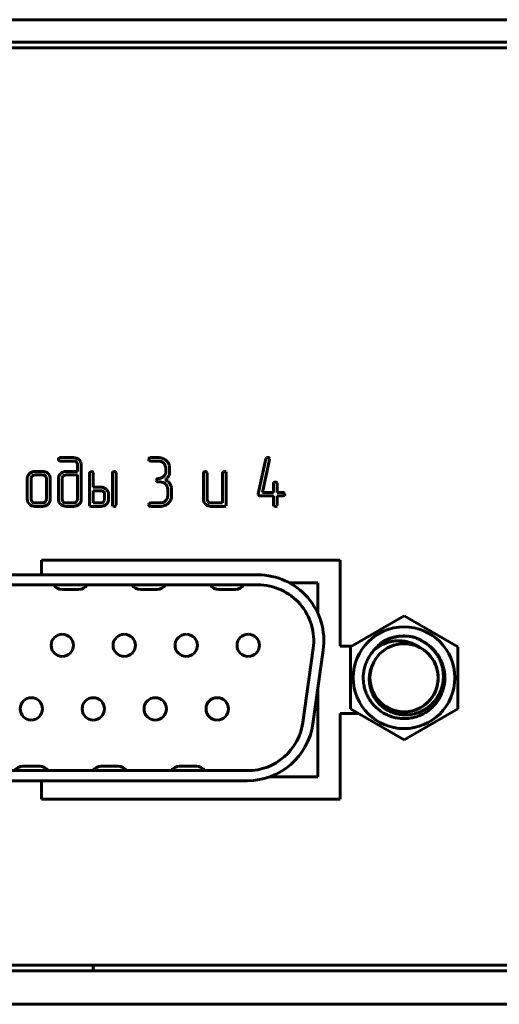
# Model space of a CAD drawing. Units: millimetres. Extents: x -645 to 395, y -1 to 993.
# Drawn here: x 238 to 259, y 54 to 98 of the extents above; entities that cross this region are included whole.
import ezdxf

# ---------------------------------------------------------------- set-up
doc = ezdxf.new("R2010")
doc.units = ezdxf.units.MM
doc.linetypes.add('K5LT_BASIC', pattern=[0])
doc.layers.add('Системный слой', color=7, linetype='Continuous')

# ---------------------------------------------------------------- blocks, each defined once
blk = doc.blocks.new('U0')
at = {"layer": 'Системный слой', "color": 143, "linetype": 'K5LT_BASIC', "lineweight": 60, "true_color": 0x33acca}
for p, q in [((-69.079, 97.547), (373.921, 97.547)), ((-69.079, 96.547), (373.921, 96.547)), ((371.171, 96.297), (-66.329, 96.297)), ((239.569, 77.977), (239.532, 77.951)), ((239.596, 77.981), (239.569, 77.977)), ((240.191, 77.981), (239.596, 77.981)), ((243.603, 77.977), (243.566, 77.951)), ((243.63, 77.981), (243.603, 77.977)), ((243.971, 77.981), (243.63, 77.981)), ((248.783, 77.919), (248.442, 76.359)), ((248.629, 76.421), (248.95, 77.887)), ((248.809, 77.964), (248.783, 77.919)), ((248.812, 77.965), (248.809, 77.964)), ((248.864, 77.981), (248.812, 77.965)), ((248.949, 77.922), (248.925, 77.96)), ((248.951, 77.905), (248.949, 77.922)), ((248.95, 77.887), (248.951, 77.905)), ((239.596, 77.825), (240.191, 77.825)), ((240.314, 77.78), (240.32, 77.774)), ((240.363, 77.671), (240.363, 77.358)), ((240.533, 77.67), (240.529, 77.721)), ((240.533, 76.108), (240.533, 77.67)), ((243.63, 77.825), (243.971, 77.825)), ((244.214, 77.734), (244.224, 77.724)), ((244.312, 77.513), (244.312, 77.357)), ((244.482, 77.513), (244.475, 77.593)), ((244.482, 77.274), (244.482, 77.513)), ((238.121, 77.045), (238.121, 76.108)), ((238.294, 77.073), (238.291, 77.046)), ((238.291, 77.046), (238.291, 76.108)), ((238.341, 77.157), (238.294, 77.073)), ((238.462, 77.358), (238.458, 77.358)), ((238.803, 77.358), (238.462, 77.358)), ((238.804, 77.202), (238.462, 77.202)), ((238.944, 77.136), (238.925, 77.157)), ((238.974, 77.046), (238.944, 77.136)), ((238.974, 76.108), (238.974, 77.046)), ((239.144, 77.045), (239.14, 77.102)), ((239.144, 76.108), (239.144, 77.045)), ((239.51, 77.045), (239.51, 76.108)), ((239.609, 77.267), (239.571, 77.226)), ((239.683, 77.072), (239.68, 77.046)), ((239.68, 77.046), (239.68, 76.108)), ((239.731, 77.156), (239.683, 77.072)), ((240.363, 77.358), (239.853, 77.358)), ((240.363, 77.202), (239.853, 77.202)), ((240.363, 76.108), (240.363, 77.202)), ((240.899, 77.28), (240.899, 75.874)), ((240.983, 77.358), (240.925, 77.331)), ((240.984, 77.358), (240.983, 77.358)), ((241.067, 77.302), (241.042, 77.338)), ((241.069, 77.28), (241.067, 77.302)), ((241.069, 76.656), (241.069, 77.28)), ((241.923, 77.28), (241.923, 75.874)), ((242.006, 77.358), (241.948, 77.331)), ((242.008, 77.358), (242.006, 77.358)), ((242.09, 77.302), (242.065, 77.338)), ((242.093, 77.28), (242.09, 77.302)), ((242.093, 75.874), (242.093, 77.28)), ((243.944, 77.04), (243.907, 77.014)), ((243.971, 77.044), (243.944, 77.04)), ((244.312, 77.357), (244.308, 77.303)), ((244.472, 77.242), (244.482, 77.274)), ((245.993, 77.28), (245.993, 76.108)), ((246.076, 77.358), (246.018, 77.331)), ((246.078, 77.358), (246.076, 77.358)), ((246.16, 77.302), (246.135, 77.338)), ((246.163, 77.28), (246.16, 77.302)), ((246.163, 76.108), (246.163, 77.28)), ((246.846, 77.28), (246.846, 75.951)), ((246.929, 77.358), (246.871, 77.331)), ((246.931, 77.358), (246.929, 77.358)), ((247.013, 77.302), (246.989, 77.338)), ((247.016, 77.28), (247.013, 77.302)), ((247.016, 75.874), (247.016, 77.28)), ((241.41, 76.656), (241.069, 76.656)), ((243.971, 76.888), (244.056, 76.888)), ((244.3, 76.797), (244.31, 76.787)), ((244.398, 76.576), (244.398, 76.264)), ((244.568, 76.264), (244.568, 76.576)), ((249.123, 76.813), (249.123, 76.421)), ((249.206, 76.891), (249.148, 76.864)), ((249.208, 76.891), (249.206, 76.891)), ((249.29, 76.835), (249.266, 76.87)), ((249.293, 76.813), (249.29, 76.835)), ((249.293, 76.421), (249.293, 76.813)), ((241.41, 76.5), (241.069, 76.5)), ((241.069, 76.5), (241.069, 75.951)), ((241.536, 76.45), (241.531, 76.455)), ((241.58, 76.108), (241.58, 76.343)), ((241.75, 76.343), (241.745, 76.399)), ((241.75, 76.108), (241.75, 76.343)), ((244.398, 76.264), (244.394, 76.21)), ((248.442, 76.359), (248.44, 76.34)), ((248.44, 76.34), (248.441, 76.327)), ((248.441, 76.327), (248.464, 76.287)), ((248.525, 76.265), (249.123, 76.265)), ((249.123, 76.421), (248.629, 76.421)), ((249.123, 76.265), (249.123, 75.873)), ((249.549, 76.421), (249.293, 76.421)), ((249.293, 76.265), (249.549, 76.265)), ((249.293, 75.873), (249.293, 76.265)), ((249.549, 76.265), (249.559, 76.266)), ((249.559, 76.266), (249.612, 76.29)), ((249.634, 76.347), (249.607, 76.396)), ((249.634, 76.343), (249.634, 76.347)), ((238.121, 76.108), (238.126, 76.054)), ((238.291, 76.108), (238.322, 76.017)), ((238.322, 76.017), (238.341, 75.997)), ((238.462, 75.951), (238.804, 75.951)), ((238.462, 75.796), (238.803, 75.796)), ((238.925, 75.997), (238.972, 76.081)), ((238.972, 76.081), (238.974, 76.108)), ((239.045, 75.886), (239.084, 75.928)), ((239.51, 76.108), (239.515, 76.056)), ((239.68, 76.108), (239.711, 76.017)), ((239.711, 76.017), (239.73, 75.997)), ((239.853, 75.951), (240.191, 75.951)), ((239.853, 75.796), (240.191, 75.796)), ((240.313, 75.998), (240.361, 76.082)), ((240.361, 76.082), (240.363, 76.108)), ((240.435, 75.888), (240.445, 75.897)), ((240.899, 75.874), (240.914, 75.822)), ((240.914, 75.822), (240.919, 75.816)), ((240.919, 75.816), (240.984, 75.796)), ((240.984, 75.796), (241.41, 75.796)), ((241.069, 75.951), (241.41, 75.951)), ((241.531, 75.997), (241.578, 76.082)), ((241.578, 76.082), (241.58, 76.108)), ((241.651, 75.886), (241.662, 75.897)), ((241.923, 75.874), (241.924, 75.856)), ((241.924, 75.856), (241.948, 75.814)), ((242.069, 75.814), (242.071, 75.817)), ((242.071, 75.817), (242.093, 75.874)), ((243.603, 75.948), (243.566, 75.921)), ((243.63, 75.951), (243.603, 75.948)), ((244.057, 75.951), (243.63, 75.951)), ((243.63, 75.796), (244.057, 75.796)), ((244.419, 75.932), (244.437, 75.949)), ((245.993, 76.108), (245.997, 76.054)), ((246.193, 76.017), (246.163, 76.108)), ((246.212, 75.997), (246.193, 76.017)), ((246.846, 75.951), (246.333, 75.951)), ((246.334, 75.796), (246.93, 75.796)), ((246.93, 75.796), (246.995, 75.816)), ((246.995, 75.816), (247.001, 75.822)), ((247.001, 75.822), (247.016, 75.874)), ((249.123, 75.873), (249.124, 75.856)), ((249.124, 75.856), (249.148, 75.814)), ((249.269, 75.814), (249.272, 75.816)), ((249.272, 75.816), (249.293, 75.873)), ((238.762, 72.739), (238.762, 73.389)), ((238.762, 73.389), (252.112, 73.389)), ((252.112, 73.389), (252.112, 69.549)), ((248.427, 72.739), (228.177, 72.739)), ((248.427, 72.289), (228.177, 72.289)), ((251.112, 72.389), (249.821, 72.389)), ((251.112, 71.011), (251.112, 72.389)), ((239.676, 72.089), (240.428, 72.089)), ((243.176, 72.089), (243.928, 72.089)), ((246.676, 72.089), (247.428, 72.089)), ((252.562, 69.524), (254.962, 70.91)), ((254.962, 70.91), (257.362, 69.524)), ((252.112, 69.549), (252.604, 69.549)), ((252.562, 66.753), (252.562, 69.524)), ((257.362, 69.524), (257.362, 66.753)), ((250.439, 66.141), (250.903, 69.441)), ((250.885, 66.078), (251.349, 69.378)), ((251.112, 63.709), (251.112, 67.697)), ((252.112, 66.549), (252.112, 62.709)), ((252.916, 66.549), (252.112, 66.549)), ((254.962, 65.367), (252.562, 66.753)), ((257.362, 66.753), (254.962, 65.367)), ((228.641, 63.989), (247.963, 63.989)), ((238.678, 64.189), (237.926, 64.189)), ((242.178, 64.189), (241.426, 64.189)), ((245.678, 64.189), (244.926, 64.189)), ((228.641, 63.539), (247.963, 63.539)), ((238.762, 62.709), (238.762, 63.539)), ((248.95, 63.709), (251.112, 63.709)), ((252.112, 62.709), (238.762, 62.709)), ((-67.579, 55.047), (372.421, 55.047)), ((-66.329, 55.297), (371.171, 55.297)), ((241.061, 55.047), (241.061, 55.297)), ((-67.579, 53.547), (372.421, 53.547))]:
    blk.add_line(p, q, dxfattribs=at)
for radius in [2.271, 1.524]:
    blk.add_circle((254.962, 68.139), radius, dxfattribs=at)
for centre, radius, start, end in [((239.609, 77.887), 0.1, 140.7403, 170.9206), ((239.595, 77.904), 0.0849, 180.7725, 222.3548), ((240.191, 77.609), 0.372, 69.175, 90), ((240.2, 77.635), 0.344, 47.5306, 69.175), ((240.204, 77.639), 0.339, 29.875, 47.5306), ((243.644, 77.887), 0.1, 140.822, 170.9517), ((243.63, 77.904), 0.085, 180.7628, 222.2982), ((243.971, 77.408), 0.573, 69.4903, 90), ((243.996, 77.477), 0.5, 47.5161, 69.4903), ((248.865, 77.884), 0.0969, 51.5046, 90.0892), ((239.592, 77.918), 0.0933, 229.9763, 271.9348), ((240.191, 77.626), 0.199, 69.8075, 90), ((240.203, 77.658), 0.165, 47.6046, 69.8075), ((240.214, 77.668), 0.15, 22.7623, 44.9131), ((240.221, 77.671), 0.142, 0, 22.7623), ((240.268, 77.676), 0.265, 9.9038, 29.875), ((243.627, 77.918), 0.0929, 229.8896, 271.9375), ((243.971, 77.44), 0.385, 69.4024, 90), ((243.991, 77.495), 0.327, 47.0365, 69.4024), ((244.007, 77.509), 0.305, 22.6532, 44.9175), ((244.017, 77.513), 0.295, 0, 22.6532), ((244.008, 77.49), 0.482, 29.3413, 47.5161), ((244.069, 77.524), 0.413, 9.6846, 29.3413), ((238.392, 77.045), 0.271, 167.7911, 180), ((238.395, 77.045), 0.274, 155.6569, 167.7911), ((238.42, 77.033), 0.302, 144.5882, 155.6569), ((238.511, 76.969), 0.413, 135.1321, 144.5882), ((238.446, 77.034), 0.321, 112.1783, 135.1321), ((238.461, 76.996), 0.362, 90.573, 112.1783), ((238.454, 77.034), 0.167, 110.5085, 132.48), ((238.462, 77.011), 0.191, 90, 110.5085), ((238.803, 76.979), 0.379, 69.578, 90), ((238.804, 77.011), 0.191, 69.4915, 90), ((238.812, 77.034), 0.167, 47.52, 69.4915), ((238.817, 77.015), 0.34, 47.9956, 69.578), ((238.833, 77.033), 0.317, 29.7379, 47.9956), ((238.869, 77.054), 0.275, 10.12, 29.7379), ((239.816, 77.045), 0.306, 161.4543, 180), ((239.793, 77.053), 0.281, 142.1084, 161.4543), ((239.833, 77.023), 0.331, 110.3747, 132.478), ((239.853, 76.969), 0.389, 90, 110.3747), ((239.846, 77.03), 0.171, 110.6965, 132.4892), ((239.853, 77.013), 0.19, 90, 110.6965), ((240.979, 77.273), 0.08, 132.5859, 174.7344), ((240.983, 77.26), 0.0977, 52.3951, 88.9753), ((242.002, 77.273), 0.08, 132.5859, 174.7344), ((242.006, 77.26), 0.0976, 52.3375, 88.9669), ((243.984, 76.95), 0.1, 140.7675, 170.931), ((243.971, 77.427), 0.382, 270, 290.5002), ((243.988, 77.381), 0.333, 290.5002, 312.4726), ((243.996, 77.372), 0.321, 312.4726, 330.6487), ((244.036, 77.349), 0.275, 330.6487, 350.305), ((243.815, 77.575), 0.754, 309.3074, 318.7459), ((244.065, 77.356), 0.422, 318.7459, 331.3787), ((244.262, 77.277), 0.213, 324.6424, 350.7939), ((246.072, 77.273), 0.08, 132.5859, 174.7344), ((246.076, 77.26), 0.0976, 52.3375, 88.9669), ((246.925, 77.273), 0.08, 132.596, 174.7574), ((246.929, 77.26), 0.0976, 52.3375, 88.9669), ((241.41, 76.279), 0.377, 69.5163, 90), ((241.423, 76.314), 0.339, 47.8963, 69.5163), ((241.438, 76.331), 0.316, 29.6176, 47.8963), ((243.97, 76.967), 0.0849, 180.7725, 222.3548), ((243.967, 76.981), 0.0931, 229.933, 271.9361), ((244.056, 76.502), 0.387, 69.4522, 90), ((244.077, 76.557), 0.328, 47.1081, 69.4522), ((244.121, 76.602), 0.425, 49.4316, 66.1265), ((244.094, 76.572), 0.305, 22.6666, 44.9174), ((244.104, 76.576), 0.294, 0, 22.6666), ((244.057, 76.528), 0.523, 34.3889, 49.4316), ((244.072, 76.538), 0.505, 26.4496, 34.3889), ((244.14, 76.572), 0.429, 17.8345, 26.4496), ((244.156, 76.577), 0.412, 8.8773, 17.8345), ((244.149, 76.576), 0.42, 0, 8.8773), ((249.202, 76.805), 0.0798, 132.5468, 174.7403), ((249.206, 76.793), 0.0976, 52.3663, 88.9711), ((241.41, 76.311), 0.189, 69.37, 90), ((241.418, 76.332), 0.166, 47.3403, 69.37), ((241.43, 76.343), 0.15, 22.5122, 44.9943), ((241.43, 76.343), 0.15, 0, 22.5122), ((241.474, 76.351), 0.276, 10.0208, 29.6176), ((244.082, 76.279), 0.321, 312.4662, 330.637), ((244.123, 76.256), 0.275, 330.637, 350.2974), ((244.13, 76.264), 0.439, 337.3394, 0), ((248.523, 76.356), 0.0904, 229.3248, 271.5227), ((249.546, 76.334), 0.0875, 45.5966, 87.7151), ((249.553, 76.346), 0.0815, 316.7674, 357.9843), ((238.397, 76.101), 0.275, 189.6732, 209.3253), ((238.437, 76.123), 0.321, 209.3253, 227.5058), ((238.445, 76.132), 0.333, 227.5058, 249.4852), ((238.462, 76.178), 0.382, 249.4852, 270), ((238.454, 76.12), 0.167, 227.5199, 249.4915), ((238.462, 76.143), 0.191, 249.4915, 270), ((238.803, 76.178), 0.382, 270, 290.5148), ((238.804, 76.143), 0.191, 270, 290.5085), ((238.812, 76.12), 0.167, 290.5085, 312.4801), ((238.82, 76.132), 0.333, 290.5148, 312.4942), ((238.862, 76.1), 0.281, 322.1093, 341.4562), ((238.839, 76.108), 0.306, 341.4562, 0), ((239.78, 76.102), 0.269, 189.8185, 209.7206), ((239.838, 76.136), 0.336, 209.7206, 227.5074), ((239.843, 76.142), 0.344, 227.5074, 249.1595), ((239.853, 76.167), 0.371, 249.1595, 270), ((239.841, 76.118), 0.165, 227.5199, 249.7553), ((239.853, 76.15), 0.198, 249.7553, 270), ((240.191, 76.141), 0.19, 270, 290.6965), ((240.191, 76.184), 0.388, 270, 290.6252), ((240.197, 76.124), 0.171, 290.6965, 312.4892), ((240.213, 76.124), 0.325, 290.6252, 313.2069), ((240.224, 76.116), 0.311, 315.18, 337.1956), ((240.244, 76.108), 0.29, 337.1956, 0), ((241.41, 76.141), 0.189, 270, 290.63), ((241.41, 76.175), 0.38, 270, 290.5818), ((241.418, 76.119), 0.166, 290.63, 312.6597), ((241.426, 76.131), 0.332, 290.5818, 312.5945), ((241.45, 76.109), 0.3, 315.0022, 337.4832), ((241.451, 76.108), 0.299, 337.4832, 0), ((242.041, 76.007), 0.214, 244.122, 260.8993), ((242.011, 75.894), 0.0989, 268.1318, 305.9211), ((243.644, 75.858), 0.1, 140.7403, 170.9206), ((243.63, 75.875), 0.0849, 180.7725, 222.3548), ((243.627, 75.889), 0.0932, 229.9638, 271.9263), ((244.057, 76.334), 0.382, 270, 290.4968), ((244.057, 76.36), 0.564, 270, 290.6497), ((244.074, 76.288), 0.333, 290.4968, 312.4662), ((244.077, 76.306), 0.506, 290.6497, 312.4645), ((244.117, 76.269), 0.453, 315.0452, 337.3394), ((246.269, 76.101), 0.275, 189.6732, 209.3253), ((246.309, 76.123), 0.321, 209.3253, 227.5058), ((246.317, 76.132), 0.333, 227.5058, 249.4852), ((246.334, 76.178), 0.382, 249.4852, 270), ((246.325, 76.12), 0.167, 227.5317, 249.4992), ((246.333, 76.143), 0.191, 249.4992, 270), ((249.242, 76.006), 0.214, 244.0757, 260.88), ((249.211, 75.894), 0.0988, 268.1348, 305.9821), ((248.427, 69.789), 2.95, 352, 90), ((239.676, 72.539), 0.45, 213.749, 270), ((240.428, 72.539), 0.45, 270, 326.251), ((243.176, 72.539), 0.45, 213.749, 270), ((243.928, 72.539), 0.45, 270, 326.251), ((246.676, 72.539), 0.45, 213.749, 270), ((247.428, 72.539), 0.45, 270, 326.251), ((248.427, 69.789), 2.5, 352, 90), ((239.687, 69.589), 0.5, 90, 270), ((239.687, 69.589), 0.5, 270, 90), ((242.457, 69.589), 0.5, 90, 270), ((242.457, 69.589), 0.5, 270, 90), ((245.227, 69.589), 0.5, 90, 270), ((245.227, 69.589), 0.5, 270, 90), ((247.997, 69.589), 0.5, 90, 270), ((247.997, 69.589), 0.5, 270, 90), ((254.962, 68.139), 1.524, 63.3323, 152.9332), ((254.962, 68.139), 1.524, 152.9326, 63.3323), ((254.962, 68.139), 1.524, 252.2841, 48.0885), ((238.302, 66.749), 0.5, 90, 270), ((238.302, 66.749), 0.5, 270, 90), ((241.072, 66.749), 0.5, 90, 270), ((241.072, 66.749), 0.5, 270, 90), ((243.842, 66.749), 0.5, 90, 270), ((243.842, 66.749), 0.5, 270, 90), ((246.612, 66.749), 0.5, 90, 270), ((246.612, 66.749), 0.5, 270, 90), ((247.963, 66.489), 2.5, 270, 352), ((247.963, 66.489), 2.95, 270, 352), ((237.926, 63.739), 0.45, 90, 146.251), ((238.678, 63.739), 0.45, 33.749, 90), ((241.426, 63.739), 0.45, 90, 146.251), ((242.178, 63.739), 0.45, 33.749, 90), ((244.926, 63.739), 0.45, 90, 146.251), ((245.678, 63.739), 0.45, 33.749, 90)]:
    blk.add_arc(centre, radius, start, end, dxfattribs=at)
for points, knots in [([(254, 69.739), (254.031, 69.758), (254.096, 69.795), (254.2, 69.845), (254.32, 69.894), (254.454, 69.938), (254.596, 69.972), (254.725, 69.992), (254.846, 70.004), (254.921, 70.006), (254.962, 70.006)], [0.17710833, 0.17710833, 0.17710833, 0.17710833, 0.17875871, 0.18055969, 0.18248023, 0.18474607, 0.18702329, 0.1890907, 0.19062605, 0.19248804, 0.19248804, 0.19248804, 0.19248804]), ([(254, 69.739), (254.009, 69.745), (254.052, 69.77), (254.13, 69.812), (254.24, 69.862), (254.366, 69.911), (254.51, 69.953), (254.667, 69.985), (254.819, 70.003), (254.917, 70.006), (254.962, 70.006)], [0.88697523, 0.88697523, 0.88697523, 0.88697523, 0.88747158, 0.88924667, 0.8910603, 0.89303447, 0.89542282, 0.8978369, 0.90021323, 0.90223393, 0.90223393, 0.90223393, 0.90223393]), ([(254.005, 69.743), (254.037, 69.761), (254.103, 69.798), (254.213, 69.851), (254.338, 69.901), (254.475, 69.944), (254.616, 69.976), (254.763, 69.998), (254.877, 70.005), (254.946, 70.006), (254.962, 70.006)], [0.70941045, 0.70941045, 0.70941045, 0.70941045, 0.71111824, 0.71299601, 0.71511332, 0.71723026, 0.7194944, 0.72157672, 0.72395243, 0.72470292, 0.72470292, 0.72470292, 0.72470292]), ([(254.008, 69.744), (254.017, 69.749), (254.034, 69.759), (254.059, 69.774), (254.085, 69.788), (254.111, 69.801), (254.143, 69.817), (254.184, 69.837), (254.237, 69.86), (254.293, 69.883), (254.342, 69.9), (254.38, 69.913), (254.411, 69.923), (254.441, 69.932), (254.472, 69.941), (254.507, 69.95), (254.546, 69.959), (254.581, 69.967), (254.613, 69.973), (254.642, 69.979), (254.671, 69.983), (254.701, 69.988), (254.733, 69.992), (254.761, 69.995), (254.79, 69.998), (254.829, 70.002), (254.885, 70.005), (254.932, 70.006), (254.969, 70.006), (254.995, 70.006), (255.027, 70.005), (255.058, 70.004), (255.089, 70.002), (255.12, 70), (255.152, 69.997), (255.184, 69.993), (255.215, 69.989), (255.247, 69.984), (255.279, 69.979), (255.312, 69.973), (255.343, 69.967), (255.365, 69.962), (255.386, 69.958), (255.398, 69.955), (255.409, 69.952)], [0, 0, 0, 0, 0.020218, 0.040494, 0.060825, 0.081207, 0.101607, 0.133353, 0.176404, 0.221729, 0.258003, 0.282946, 0.305619, 0.326026, 0.346437, 0.373636, 0.400806, 0.427939, 0.448205, 0.468417, 0.488548, 0.508654, 0.531013, 0.55565, 0.565945, 0.591698, 0.637042, 0.680447, 0.689991, 0.712813, 0.734051, 0.755389, 0.776967, 0.798676, 0.820544, 0.842427, 0.864452, 0.886597, 0.908961, 0.931441, 0.954148, 0.975479, 0.977009, 1, 1, 1, 1]), ([(254.01, 69.745), (254.02, 69.751), (254.072, 69.782), (254.165, 69.829), (254.286, 69.881), (254.409, 69.924), (254.542, 69.96), (254.686, 69.988), (254.828, 70.003), (254.957, 70.008), (255.079, 70.004), (255.206, 69.992), (255.316, 69.973), (255.384, 69.958), (255.404, 69.953)], [0.3543377, 0.3543377, 0.3543377, 0.3543377, 0.35489761, 0.35709669, 0.35908226, 0.36089837, 0.36305422, 0.36541705, 0.36769134, 0.3696084, 0.3712967, 0.37320637, 0.37533805, 0.37629879, 0.37629879, 0.37629879, 0.37629879]), ([(254.015, 69.748), (254.04, 69.763), (254.107, 69.8), (254.22, 69.855), (254.356, 69.907), (254.514, 69.954), (254.693, 69.99), (254.849, 70.005), (254.94, 70.006), (254.962, 70.006)], [0.53189307, 0.53189307, 0.53189307, 0.53189307, 0.53326928, 0.53544711, 0.53773578, 0.53991697, 0.54283292, 0.54590263, 0.54687234, 0.54687234, 0.54687234, 0.54687234]), ([(253.662, 69.418), (253.581, 69.336), (253.46, 69.187), (253.326, 68.955), (253.236, 68.744), (253.174, 68.523), (253.14, 68.295), (253.135, 68.066), (253.158, 67.837), (253.21, 67.614), (253.29, 67.398), (253.396, 67.194), (253.527, 67.006), (253.68, 66.835), (253.854, 66.684), (254.045, 66.557), (254.216, 66.471), (254.359, 66.416), (254.468, 66.382), (254.579, 66.354), (254.693, 66.334), (254.803, 66.32), (254.904, 66.315), (254.959, 66.314), (255.093, 66.317), (255.21, 66.33), (255.332, 66.351), (255.445, 66.378), (255.556, 66.413), (255.666, 66.454), (255.772, 66.503), (255.875, 66.558), (255.973, 66.619), (256.067, 66.686), (256.158, 66.759), (256.242, 66.838), (256.323, 66.922), (256.397, 67.01), (256.466, 67.104), (256.528, 67.201), (256.584, 67.302), (256.634, 67.406), (256.677, 67.513), (256.713, 67.623), (256.742, 67.734), (256.764, 67.847), (256.779, 67.961), (256.786, 68.075), (256.787, 68.189), (256.78, 68.304), (256.766, 68.417), (256.745, 68.529), (256.717, 68.64), (256.682, 68.749), (256.641, 68.855), (256.593, 68.958), (256.539, 69.058), (256.479, 69.154), (256.413, 69.246), (256.341, 69.335), (256.264, 69.418), (256.183, 69.496), (256.097, 69.568), (256.007, 69.635), (255.929, 69.686), (255.871, 69.72), (255.843, 69.736), (255.833, 69.741)], [0, 0, 0, 0, 3.828933, 6.381555, 8.934177, 11.486799, 14.039421, 16.592043, 19.144665, 21.697287, 24.249909, 26.802531, 29.355153, 31.907776, 34.460398, 37.01302, 39.565642, 40.841953, 42.118264, 43.394575, 44.670886, 45.947197, 47.223508, 47.688496, 48.396165, 49.093939, 49.686976, 50.249649, 50.801829, 51.32834, 51.846289, 52.342684, 52.821314, 53.293746, 53.751351, 54.204127, 54.644962, 55.082182, 55.510408, 55.936047, 56.355173, 56.772647, 57.186178, 57.598904, 58.010115, 58.421434, 58.8334, 59.246371, 59.662183, 60.079886, 60.502692, 60.932925, 61.36597, 61.809011, 62.256041, 62.715383, 63.179948, 63.65957, 64.157959, 64.663522, 65.191166, 65.727762, 66.289783, 66.862444, 67.464067, 67.80714, 68, 68, 68, 68]), ([(255.833, 69.741), (255.866, 69.722), (255.928, 69.683), (256.011, 69.624), (256.078, 69.569), (256.136, 69.519), (256.187, 69.47), (256.236, 69.42), (256.282, 69.37), (256.322, 69.321), (256.355, 69.28), (256.382, 69.244), (256.404, 69.211), (256.427, 69.177), (256.451, 69.14), (256.476, 69.099), (256.501, 69.057), (256.522, 69.016), (256.541, 68.976), (256.559, 68.937), (256.577, 68.898), (256.594, 68.858), (256.609, 68.817), (256.624, 68.773), (256.638, 68.727), (256.654, 68.677), (256.668, 68.621), (256.682, 68.561), (256.692, 68.503), (256.701, 68.45), (256.707, 68.403), (256.711, 68.359), (256.715, 68.314), (256.717, 68.265), (256.719, 68.212), (256.718, 68.157), (256.716, 68.1), (256.712, 68.047), (256.707, 67.998), (256.701, 67.95), (256.694, 67.903), (256.683, 67.85), (256.67, 67.789), (256.653, 67.722), (256.633, 67.657), (256.611, 67.596), (256.589, 67.54), (256.566, 67.487), (256.543, 67.435), (256.517, 67.384), (256.488, 67.336), (256.46, 67.287), (256.43, 67.238), (256.396, 67.191), (256.36, 67.144), (256.323, 67.096), (256.281, 67.047), (256.234, 66.998), (256.182, 66.946), (256.128, 66.898), (256.076, 66.854), (256.029, 66.818), (255.987, 66.788), (255.947, 66.76), (255.903, 66.731), (255.854, 66.702), (255.8, 66.673), (255.745, 66.645), (255.688, 66.619), (255.625, 66.593), (255.554, 66.568), (255.482, 66.545), (255.418, 66.528), (255.361, 66.516), (255.311, 66.506), (255.265, 66.499), (255.222, 66.493), (255.182, 66.489), (255.143, 66.486), (255.107, 66.484), (255.071, 66.482), (255.035, 66.481), (255, 66.482), (254.952, 66.484), (254.902, 66.486), (254.851, 66.491), (254.811, 66.496), (254.768, 66.503), (254.72, 66.511), (254.669, 66.521), (254.612, 66.535), (254.552, 66.553), (254.489, 66.573), (254.428, 66.596), (254.371, 66.619), (254.319, 66.643), (254.27, 66.667), (254.221, 66.693), (254.17, 66.723), (254.12, 66.755), (254.074, 66.786), (254.034, 66.816), (253.996, 66.846), (253.957, 66.878), (253.915, 66.916), (253.87, 66.958), (253.825, 67.005), (253.779, 67.058), (253.732, 67.116), (253.687, 67.176), (253.649, 67.237), (253.614, 67.293), (253.583, 67.349), (253.558, 67.404), (253.532, 67.459), (253.509, 67.517), (253.489, 67.576), (253.469, 67.637), (253.453, 67.699), (253.439, 67.761), (253.428, 67.823), (253.419, 67.882), (253.413, 67.941), (253.408, 68.002), (253.407, 68.066), (253.407, 68.127), (253.41, 68.182), (253.414, 68.23), (253.42, 68.279), (253.428, 68.334), (253.439, 68.394), (253.454, 68.459), (253.475, 68.535), (253.506, 68.625), (253.549, 68.727), (253.585, 68.797), (253.605, 68.832)], [0, 0, 0, 0, 2.021189, 3.794856, 5.321001, 6.567675, 7.798042, 9.012102, 10.245924, 11.356511, 12.281269, 13.016078, 13.691732, 14.370824, 15.169486, 16.011845, 16.897901, 17.687717, 18.453729, 19.198848, 19.946876, 20.697815, 21.4658, 22.25083, 23.095191, 23.981839, 25.012705, 26.115544, 27.18409, 28.116412, 28.913244, 29.680854, 30.444949, 31.28233, 32.192996, 33.19553, 34.212281, 35.171929, 36.030183, 36.81397, 37.64362, 38.519132, 39.653414, 40.873645, 42.135877, 43.230352, 44.262811, 45.277203, 46.268701, 47.255373, 48.237218, 49.222939, 50.212537, 51.220647, 52.243392, 53.311385, 54.409989, 55.611969, 56.886713, 58.234171, 59.428337, 60.440989, 61.272178, 62.122933, 63.021476, 64.065832, 65.128888, 66.210646, 67.245378, 68.445049, 69.809658, 71.17081, 72.341961, 73.323112, 74.200553, 75.028187, 75.767774, 76.46912, 77.132224, 77.776193, 78.401028, 79.009257, 79.620014, 80.247386, 81.54439, 82.223399, 82.925871, 83.692599, 84.500121, 85.425902, 86.429151, 87.564704, 88.724048, 89.907184, 90.97414, 91.90671, 92.856048, 93.800177, 94.898209, 95.934921, 96.933376, 97.789592, 98.56764, 99.464392, 100.451871, 101.530078, 102.634946, 103.872004, 105.192692, 106.548247, 107.794023, 108.957191, 110.03775, 111.095694, 112.152415, 113.226786, 114.320032, 115.441896, 116.573506, 117.688611, 118.777466, 119.81833, 120.837453, 121.876126, 123.029896, 124.132102, 125.113475, 125.900211, 126.73559, 127.681159, 128.768792, 129.921868, 131.19956, 132.893845, 134.858239, 137, 137, 137, 137]), ([(255.646, 69.501), (255.636, 69.508), (255.615, 69.522), (255.583, 69.543), (255.55, 69.563), (255.518, 69.582), (255.485, 69.6), (255.453, 69.617), (255.417, 69.635), (255.377, 69.653), (255.334, 69.672), (255.294, 69.688), (255.258, 69.701), (255.225, 69.712), (255.193, 69.722), (255.16, 69.732), (255.127, 69.741), (255.087, 69.751), (255.031, 69.763), (254.955, 69.777), (254.869, 69.787), (254.789, 69.793), (254.736, 69.794), (254.682, 69.794), (254.625, 69.792), (254.553, 69.786), (254.494, 69.778), (254.447, 69.771), (254.405, 69.763), (254.362, 69.754), (254.315, 69.743), (254.264, 69.729), (254.208, 69.712), (254.159, 69.695), (254.114, 69.678), (254.076, 69.662), (254.038, 69.646), (254.002, 69.629), (253.966, 69.611), (253.932, 69.593), (253.899, 69.575), (253.866, 69.556), (253.835, 69.537), (253.804, 69.518), (253.774, 69.499), (253.745, 69.479), (253.717, 69.459), (253.689, 69.439), (253.671, 69.425), (253.662, 69.418)], [0, 0, 0, 0, 0.018037, 0.035996, 0.053808, 0.071379, 0.088866, 0.106151, 0.123301, 0.145751, 0.167924, 0.189852, 0.206054, 0.222208, 0.238295, 0.254363, 0.270444, 0.286557, 0.312127, 0.351367, 0.395108, 0.433919, 0.465031, 0.470102, 0.509464, 0.545637, 0.57205, 0.592167, 0.612424, 0.632861, 0.653338, 0.680609, 0.707753, 0.734757, 0.754616, 0.774207, 0.793325, 0.812242, 0.830657, 0.848795, 0.86654, 0.884142, 0.901312, 0.918204, 0.934763, 0.951258, 0.967569, 0.983809, 1, 1, 1, 1]), ([(253.662, 69.418), (253.685, 69.446), (253.71, 69.475), (253.758, 69.527), (253.802, 69.573), (253.857, 69.624), (253.897, 69.658), (253.93, 69.685), (253.963, 69.711), (253.992, 69.732), (254.004, 69.741), (254.008, 69.744)], [0, 0, 0, 0, 0.2359, 0.237831, 0.448455, 0.638166, 0.707222, 0.781835, 0.902432, 0.969523, 1, 1, 1, 1]), ([(255.409, 69.952), (255.418, 69.949), (255.438, 69.942), (255.469, 69.93), (255.497, 69.919), (255.524, 69.907), (255.557, 69.894), (255.599, 69.874), (255.641, 69.853), (255.677, 69.835), (255.706, 69.819), (255.724, 69.809), (255.741, 69.799), (255.759, 69.789), (255.784, 69.773), (255.809, 69.757), (255.825, 69.747), (255.833, 69.741)], [0, 0, 0, 0, 0.062416, 0.131835, 0.208242, 0.249972, 0.31941, 0.430594, 0.541871, 0.618495, 0.688185, 0.75034, 0.750864, 0.813464, 0.875859, 0.938052, 1, 1, 1, 1])]:
    blk.add_open_spline(points, degree=3, knots=knots, dxfattribs=at)

msp = doc.modelspace()

# ---------------------------------------------------------------- block references
at = {"layer": 'Системный слой'}
msp.add_blockref('U0', (0, 0), dxfattribs=at)

doc.saveas('drawing.dxf')
